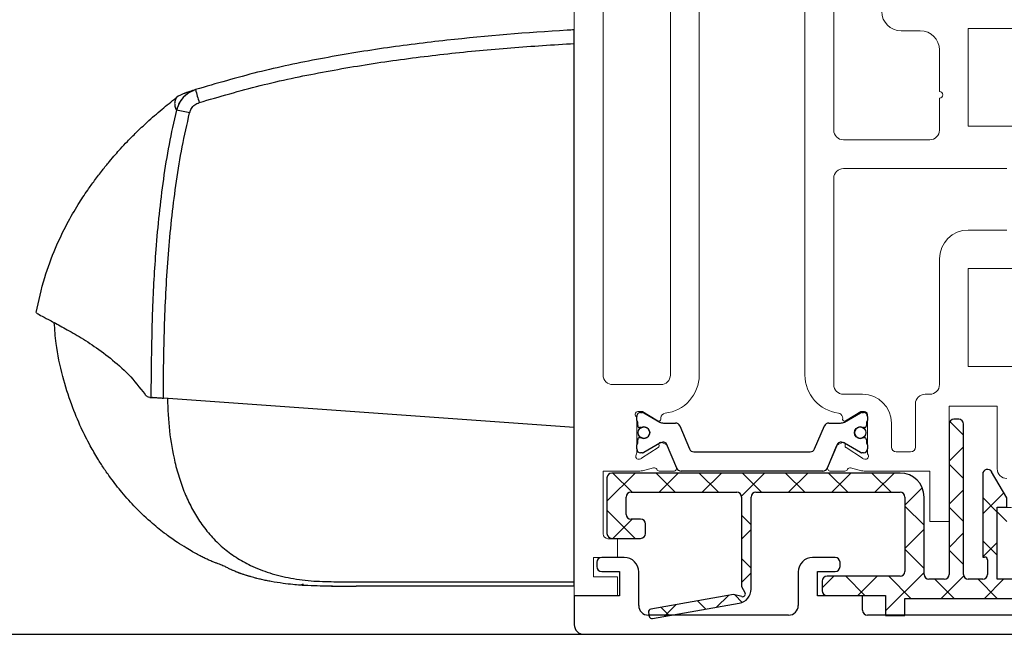
# Model space of a CAD drawing. Units: millimetres. Extents: x 4040 to 5228, y -8811 to 1050.
# Drawn here: x 4109 to 4211, y -3481 to -3417 of the extents above; entities that cross this region are included whole.
import ezdxf

# ---------------------------------------------------------------- set-up
doc = ezdxf.new("R2010")
doc.units = ezdxf.units.MM
doc.linetypes.add('BLOCK IXIO$0$STRICHPUNKT2', pattern=[12.7, 6.35, -3.175, 0, -3.175])
for name, color, linetype in [('BLOCK 325451-XX-1-20 LM-Träger 100$0$BLOCK 325451-XX-1-20 LM-Träger 100$0$Duenn', 7, 'Continuous'), ('BLOCK 325457-XX-1-20 LM Zusatzprofil$0$Duenn', 7, 'Continuous'), ('BLOCK 325459-XX-1-20 Abdeckprofil$0$Duenn', 7, 'Continuous'), ('BLOCK IXIO$0$BLOCK IXIO', 7, 'BLOCK IXIO$0$STRICHPUNKT2'), ('Konstruktion', 31, 'Continuous'), ('Mass', 7, 'Continuous')]:
    doc.layers.add(name, color=color, linetype=linetype)
doc.styles.add('Bemassungstext (DORMA)', font='isocpeur.ttf')
doc.dimstyles.new('DORMA_M', dxfattribs={"dimtxt": 3.5, "dimasz": 2.5, "dimexe": 2, "dimexo": 0, "dimgap": 1.5, "dimtad": 1, "dimdec": 8, "dimtxsty": 'Bemassungstext (DORMA)', "dimcen": 0.1, "dimclrt": 256, "dimadec": 8, "dimazin": 2, "dimtfac": 1, "dimtdec": 8, "dimtmove": 0, "dimatfit": 3, "dimfxl": 1, "dimtolj": 1, "dimarcsym": 0})

# ---------------------------------------------------------------- blocks, each defined once
blk = doc.blocks.new('BLOCK 325451-XX-1-20 LM-Träger 100$0$BLOCK 325451-XX-1-20 LM-Träger 100$0$325451 Trennung')
at = {"layer": 'BLOCK 325451-XX-1-20 LM-Träger 100$0$BLOCK 325451-XX-1-20 LM-Träger 100$0$Duenn', "color": 8}
for p, q in [((7.37, 83), (-7.37, 83)), ((-7.37, 83), (-7.37, 83)), ((-7.83, 82.7), (-8.9, 80.18)), ((-7.81, 82.73), (-7.81, 82.73)), ((8.9, 80.18), (7.83, 82.7)), ((7.88, 82.58), (8.8, 80.4)), ((-11.39, 81.1), (-11.6, 81.1)), ((-11.6, 81.1), (-11.6, 81.1)), ((-9.61, 80.11), (-11.28, 81.07)), ((-6.05, 81), (6.05, 81)), ((11.28, 81.07), (9.61, 80.11)), ((11.6, 81.1), (11.39, 81.1)), ((11.39, 81.1), (11.39, 81.1)), ((-12, 80.7), (-12, 80.27)), ((-11.9, 80.1), (-11.9, 79.72)), ((-9.78, 80.56), (-9.77, 80.56)), ((-7.52, 78.3), (-6.51, 80.7)), ((6.5, 80.7), (7.52, 78.3)), ((6.5, 80.7), (6.51, 80.7)), ((6.51, 80.7), (7.52, 78.3)), ((11.9, 79.72), (11.9, 80.1)), ((12, 80.27), (12, 80.7)), ((12, 80.39), (12, 80.39)), ((-11.7, 79.52), (-11.59, 79.52)), ((-11.7, 79.52), (-11.7, 79.52)), ((11.59, 79.52), (11.7, 79.52)), ((11.59, 79.52), (11.59, 79.52)), ((-11.9, 78.27), (-11.9, 77.9)), ((-11.59, 78.47), (-11.7, 78.47)), ((-11.28, 76.93), (-9.61, 77.89)), ((-9.21, 78), (-7.98, 78)), ((7.52, 78.3), (7.52, 78.3)), ((7.98, 78), (9.21, 78)), ((7.98, 78), (7.98, 78)), ((9.61, 77.89), (11.28, 76.93)), ((11.7, 78.47), (11.59, 78.47)), ((11.59, 78.47), (11.59, 78.47)), ((11.9, 77.9), (11.9, 78.27)), ((-12, 77.73), (-12, 77.3)), ((-11.6, 76.9), (-11.39, 76.9)), ((-11.6, 76.9), (-11.6, 76.9)), ((11.39, 76.9), (11.6, 76.9)), ((11.39, 76.9), (11.39, 76.9)), ((12, 77.3), (12, 77.73)), ((-12, 5.27), (-12, 5.7)), ((-11.6, 6.1), (-11.39, 6.1)), ((-11.6, 6.1), (-11.6, 6.1)), ((-11.28, 6.07), (-9.61, 5.11)), ((9.61, 5.11), (11.28, 6.07)), ((11.39, 6.1), (11.6, 6.1)), ((11.39, 6.1), (11.39, 6.1)), ((12, 5.7), (12, 5.27)), ((-11.9, 4.73), (-11.9, 5.1)), ((-11.59, 4.53), (-11.7, 4.53)), ((-9.21, 5), (-7.98, 5)), ((-7.52, 4.7), (-6.51, 2.3)), ((6.5, 2.3), (7.52, 4.7)), ((6.51, 2.3), (7.52, 4.7)), ((7.52, 4.7), (7.52, 4.7)), ((7.98, 5), (9.21, 5)), ((7.98, 5), (7.98, 5)), ((11.7, 4.53), (11.59, 4.53)), ((11.59, 4.53), (11.59, 4.53)), ((11.9, 5.1), (11.9, 4.73)), ((-11.9, 2.9), (-11.9, 3.27)), ((-11.7, 3.48), (-11.59, 3.48)), ((-11.7, 3.48), (-11.7, 3.48)), ((11.59, 3.48), (11.7, 3.48)), ((11.59, 3.48), (11.59, 3.48)), ((11.9, 3.27), (11.9, 2.9)), ((-12, 2.3), (-12, 2.73)), ((-9.61, 2.89), (-11.28, 1.93)), ((-9.78, 2.44), (-9.77, 2.44)), ((-7.83, 0.3), (-8.9, 2.82)), ((6.5, 2.3), (6.51, 2.3)), ((8.9, 2.82), (7.83, 0.3)), ((7.88, 0.42), (8.8, 2.6)), ((11.28, 1.93), (9.61, 2.89)), ((12, 2.73), (12, 2.3)), ((12, 2.61), (12, 2.61)), ((-11.39, 1.9), (-11.6, 1.9)), ((-11.6, 1.9), (-11.6, 1.9)), ((-6.05, 2), (6.05, 2)), ((11.6, 1.9), (11.39, 1.9)), ((11.39, 1.9), (11.39, 1.9)), ((-7.81, 0.27), (-7.81, 0.27)), ((7.37, 0), (-7.37, 0)), ((-7.37, 0), (-7.37, 0))]:
    blk.add_line(p, q, dxfattribs=at)
for centre in [(-11.25, 79), (11.25, 79), (-11.25, 4), (11.25, 4)]:
    blk.add_circle(centre, 0.6, dxfattribs=at)
for centre, radius, start, end in [((-7.37, 82.5), 0.5, 90.0087, 156.9922), ((7.37, 82.5), 0.5, 23.0078, 89.9909), ((-11.6, 80.7), 0.4, 90.0051, 179.9965), ((-11.39, 80.89), 0.21, 59.9964, 90.0052), ((-6.05, 80.5), 0.5, 89.9947, 157.0062), ((6.04, 80.5), 0.5, 22.9899, 90.0088), ((6.05, 80.5), 0.5, 22.9948, 90.0044), ((11.39, 80.89), 0.21, 89.9938, 120.0056), ((11.6, 80.7), 0.4, 0.0034, 89.996), ((-11.8, 80.27), 0.2, 180.011, 240.0033), ((-9.22, 80.79), 0.791, 239.9966, 273.0913), ((-9.17, 80.3), 0.3, 269.6255, 337.0062), ((9.17, 80.3), 0.3, 202.9823, 270.4032), ((9.22, 80.79), 0.79, 266.8845, 300.0128), ((11.8, 80.27), 0.2, 299.9943, 0.0066), ((-11.7, 79.72), 0.2, 180.0145, 269.9929), ((-11.59, 79.72), 0.199, 269.9316, 295.033), ((-11.25, 79), 0.6, 244.9924, 115.0076), ((11.25, 79), 0.6, 64.991, 295.009), ((11.59, 79.72), 0.199, 244.9691, 270.0685), ((11.59, 79.72), 0.199, 249.2145, 270.0857), ((11.7, 79.72), 0.2, 270.0063, 359.9873), ((-11.8, 77.73), 0.2, 119.9943, 180.0066), ((-11.7, 78.27), 0.2, 90.0049, 180.0025), ((-11.59, 78.27), 0.2, 65.0043, 89.953), ((-9.21, 77.2), 0.8, 90.0043, 120.0089), ((-7.98, 78.5), 0.5, 269.9862, 337.0047), ((7.98, 78.5), 0.5, 202.9954, 270.014), ((7.98, 78.5), 0.5, 203.0034, 270.0065), ((9.21, 77.2), 0.8, 59.9911, 89.996), ((11.59, 78.27), 0.201, 90.048, 114.9915), ((11.59, 78.28), 0.2, 90.0067, 110.7854), ((11.7, 78.27), 0.2, 359.9956, 89.9926), ((11.8, 77.73), 0.2, 359.9934, 60.0057), ((-11.6, 77.3), 0.4, 179.9953, 270.0122), ((-11.39, 77.11), 0.21, 269.9948, 300.0036), ((11.39, 77.11), 0.21, 239.9964, 270.0052), ((11.6, 77.3), 0.4, 269.9962, 0.0054), ((-11.6, 5.7), 0.4, 89.9878, 180.0047), ((-11.8, 5.27), 0.2, 179.9934, 240.0057), ((-11.39, 5.89), 0.21, 59.9964, 90.0052), ((11.39, 5.89), 0.21, 89.9948, 120.0036), ((11.6, 5.7), 0.4, 359.9946, 90.0038), ((11.8, 5.27), 0.2, 299.9943, 0.0066), ((-11.7, 4.73), 0.2, 179.9975, 269.9951), ((-11.59, 4.73), 0.2, 270.047, 294.9957), ((-11.25, 4), 0.6, 244.9924, 115.0076), ((-9.21, 5.8), 0.8, 239.9911, 269.9957), ((-7.98, 4.5), 0.5, 22.9953, 90.0138), ((7.98, 4.5), 0.5, 89.986, 157.0046), ((7.98, 4.5), 0.5, 89.9935, 156.9966), ((9.21, 5.8), 0.8, 270.004, 300.0089), ((11.25, 4), 0.6, 64.991, 295.009), ((11.59, 4.73), 0.201, 245.0085, 269.952), ((11.59, 4.72), 0.2, 249.2146, 269.9933), ((11.7, 4.73), 0.2, 270.0074, 0.0044), ((-11.7, 3.27), 0.2, 90.0071, 179.9855), ((-11.59, 3.28), 0.199, 64.967, 90.0684), ((11.59, 3.28), 0.199, 89.9315, 115.0309), ((11.59, 3.28), 0.199, 89.9143, 110.7855), ((11.7, 3.27), 0.2, 0.0127, 89.9937), ((-11.8, 2.73), 0.2, 119.9967, 179.989), ((-11.6, 2.3), 0.4, 180.0035, 269.9949), ((-9.22, 2.21), 0.791, 86.9087, 120.0034), ((-9.17, 2.7), 0.3, 22.9938, 90.3745), ((-6.05, 2.5), 0.5, 202.9938, 270.0053), ((6.04, 2.5), 0.5, 269.9912, 337.0101), ((6.05, 2.5), 0.5, 269.9956, 337.0052), ((9.17, 2.7), 0.3, 89.5968, 157.0177), ((9.22, 2.21), 0.79, 59.9872, 93.1155), ((11.6, 2.3), 0.4, 270.004, 359.9966), ((11.8, 2.73), 0.2, 359.9934, 60.0057), ((-11.39, 2.11), 0.21, 269.9948, 300.0036), ((11.39, 2.11), 0.21, 239.9944, 270.0062), ((-7.37, 0.5), 0.5, 203.0078, 269.9913), ((7.37, 0.5), 0.5, 270.0091, 336.9922)]:
    blk.add_arc(centre, radius, start, end, dxfattribs=at)
blk = doc.blocks.new('BLOCK 325451-XX-1-20 LM-Träger 100$0$BLOCK 325451-XX-1-20 LM-Träger 100$0$325451-XX-1-20 LM-Träger 100')
at = {"layer": 'BLOCK 325451-XX-1-20 LM-Träger 100$0$BLOCK 325451-XX-1-20 LM-Träger 100$0$Duenn', "color": 3, "linetype": 'Continuous', "lineweight": 5}
for p, q in [((0, 96), (0, 0)), ((13, 23), (13, 85.5)), ((3, 84.5), (3, 23)), ((10, 23), (10, 84.5)), ((24, 84.5), (24, 23)), ((27, 84.5), (27, 48.5)), ((36, 58.85), (34, 58.85)), ((41, 59.1), (47, 59.1)), ((41, 48.9), (41, 59.1)), ((38, 52.52), (38, 56.85)), ((38, 48.5), (38, 51.83)), ((47, 48.9), (41, 48.9)), ((28, 47.5), (37, 47.5)), ((45, 44.5), (28, 44.5)), ((27, 43.5), (27, 22)), ((41, 38.1), (45, 38.1)), ((38, 22), (38, 35.1)), ((41, 34.1), (47, 34.1)), ((41, 23.9), (41, 34.1)), ((47, 23.9), (41, 23.9)), ((4, 22), (9, 22)), ((28, 21), (30, 21)), ((36.5, 21), (37, 21)), ((35.5, 15.5), (35.5, 20)), ((39, 19.75), (44, 19.75)), ((39, 7.75), (39, 19.75)), ((44, 19.75), (44, 13.23)), ((6.5, 14.94), (6.5, 18.64)), ((6.6, 19.2), (7.1, 19.2)), ((7.1, 19.2), (8.7, 18.23)), ((9, 18.4), (9, 18.53)), ((27.9, 18.65), (27.93, 18.5)), ((28.21, 18.23), (29.81, 19.2)), ((29.81, 19.2), (30.2, 19.2)), ((30.5, 18.9), (30.5, 14.94)), ((33, 18), (33, 15.5)), ((8.72, 15.44), (7, 14.33)), ((8.81, 15.8), (8.82, 15.62)), ((9.56, 15.75), (9.1, 15.99)), ((10.62, 13.42), (9.7, 15.6)), ((27.3, 15.6), (26.38, 13.42)), ((27.9, 15.99), (27.44, 15.75)), ((28.18, 15.62), (28.19, 15.8)), ((30, 14.33), (28.28, 15.44)), ((33.5, 15), (35, 15)), ((6.93, 14.29), (6.78, 14.24)), ((30.22, 14.24), (30.07, 14.29)), ((3, 13), (6.82, 13)), ((3, 6.46), (3, 13)), ((7.1, 13.03), (8.25, 13.32)), ((8.84, 13), (10.34, 13)), ((26.66, 13), (28.16, 13)), ((28.75, 13.32), (29.9, 13.03)), ((30.18, 13), (37, 13)), ((37, 13), (37, 7.75)), ((44, 9.22), (44, 8.75)), ((45.5, 9.22), (44, 9.22)), ((44, 8.75), (45, 7.75)), ((37, 7.75), (39, 7.75)), ((4.5, 5.96), (3.5, 5.96)), ((4.5, 4), (4.5, 5.96)), ((2, 4), (4.5, 4)), ((2, 2), (2, 4)), ((4.5, 2), (2, 2)), ((4.5, 0), (4.5, 2)), ((0, 0), (4.5, 0))]:
    blk.add_line(p, q, dxfattribs=at)
at = {"layer": 'BLOCK 325451-XX-1-20 LM-Träger 100$0$BLOCK 325451-XX-1-20 LM-Träger 100$0$Duenn', "color": 9, "linetype": 'Continuous', "lineweight": 5}
for p, q in [((6.5, 18.27), (6.5, 18.7)), ((7.11, 19.1), (6.9, 19.1)), ((7.22, 19.07), (8.89, 18.11)), ((28.11, 18.11), (29.78, 19.07)), ((30.1, 19.1), (29.89, 19.1)), ((30.5, 18.7), (30.5, 18.27)), ((6.6, 18.1), (6.6, 17.72)), ((6.8, 17.52), (6.91, 17.52)), ((9.29, 18), (10.52, 18)), ((10.98, 17.7), (11.99, 15.3)), ((25.01, 15.3), (26.02, 17.7)), ((26.48, 18), (27.71, 18)), ((30.09, 17.52), (30.2, 17.52)), ((30.4, 17.72), (30.4, 18.1)), ((6.91, 16.47), (6.8, 16.47)), ((30.2, 16.47), (30.09, 16.47)), ((6.5, 15.3), (6.5, 15.73)), ((6.6, 16.27), (6.6, 15.9)), ((7.22, 14.93), (8.89, 15.89)), ((9.6, 15.82), (10.67, 13.3)), ((26.33, 13.3), (27.4, 15.82)), ((28.11, 15.89), (29.78, 14.93)), ((30.4, 15.9), (30.4, 16.27)), ((30.5, 15.73), (30.5, 15.3)), ((7.11, 14.9), (6.9, 14.9)), ((12.45, 15), (24.55, 15)), ((30.1, 14.9), (29.89, 14.9)), ((11.13, 13), (25.87, 13))]:
    blk.add_line(p, q, dxfattribs=at)
at = {"layer": 'BLOCK 325451-XX-1-20 LM-Träger 100$0$BLOCK 325451-XX-1-20 LM-Träger 100$0$Duenn', "color": 7, "linetype": 'Continuous', "lineweight": 5}
for centre in [(7.25, 17), (29.75, 17)]:
    blk.add_circle(centre, 0.6, dxfattribs=at)
at = {"layer": 'BLOCK 325451-XX-1-20 LM-Träger 100$0$BLOCK 325451-XX-1-20 LM-Träger 100$0$Duenn', "color": 3, "linetype": 'Continuous', "lineweight": 5}
for centre, radius, start, end in [((34, 60.85), 2, 180, 270), ((36, 56.85), 2, 0, 90), ((38, 52.18), 0.35, 270, 90), ((28, 48.5), 1, 180, 270), ((37, 48.5), 1, 270, 0), ((28, 43.5), 1, 90, 180), ((41, 35.1), 3, 90, 180), ((4, 23), 1, 180, 270), ((9, 23), 1, 270, 0), ((9, 23), 4, 276.3794, 0), ((28, 23), 4, 180, 262.4815), ((28, 22), 1, 180, 270), ((37, 22), 1, 270, 0), ((30, 18), 3, 0, 90), ((36.5, 20), 1, 90, 180), ((6.64, 18.9), 0.3, 96.9952, 242.8064), ((9.5, 18.53), 0.5, 96.3794, 180), ((27.41, 18.54), 0.5, 13.3033, 82.4815), ((28.11, 18.4), 0.2, 149.3356, 301.3116), ((30.2, 18.9), 0.3, 0.004, 90), ((8.8, 18.4), 0.2, 238.6884, 360), ((8.62, 15.61), 0.2, 302.9997, 2.9982), ((9.01, 15.81), 0.2, 63.0003, 182.9982), ((9.42, 15.49), 0.3, 22.9998, 63.0003), ((27.58, 15.49), 0.3, 116.9997, 157.0002), ((27.99, 15.81), 0.2, 357.0018, 116.9997), ((28.38, 15.61), 0.2, 177.0018, 237.0003), ((33.5, 15.5), 0.5, 180, 270), ((35, 15.5), 0.5, 270, 0), ((6.69, 14.53), 0.3, 149.3025, 288.0078), ((6, 14.94), 0.497, 329.3025, 0), ((30.31, 14.53), 0.3, 251.9964, 30.7017), ((31, 14.94), 0.497, 180.004, 210.7017), ((6.84, 14.58), 0.3, 288.062, 303.0216), ((8.32, 13.03), 0.3, 30.9045, 103.8648), ((10.35, 13.3), 0.3, 267.9997, 22.9998), ((26.65, 13.3), 0.3, 157.0002, 272.0003), ((28.68, 13.03), 0.3, 76.1352, 149.0955), ((30.16, 14.58), 0.3, 237.0003, 251.9964), ((6.82, 14.15), 1.15, 270, 283.8648), ((8.85, 13.3), 0.3, 203.3021, 266.5368), ((28.15, 13.3), 0.3, 273.4632, 336.6979), ((30.18, 14.15), 1.15, 256.1352, 270), ((45, 13.23), 1, 180, 270), ((3.5, 6.46), 0.5, 180, 270)]:
    blk.add_arc(centre, radius, start, end, dxfattribs=at)
at = {"layer": 'BLOCK 325451-XX-1-20 LM-Träger 100$0$BLOCK 325451-XX-1-20 LM-Träger 100$0$Duenn', "color": 9, "linetype": 'Continuous', "lineweight": 5}
for centre, radius, start, end in [((6.9, 18.7), 0.4, 90, 180), ((7.11, 18.89), 0.21, 60, 90), ((29.89, 18.89), 0.21, 90, 120), ((30.1, 18.7), 0.4, 0, 90), ((6.7, 18.27), 0.2, 180, 240.0006), ((6.8, 17.72), 0.2, 180, 270), ((6.91, 17.72), 0.2, 270, 295.0079), ((9.29, 18.8), 0.8, 240, 270), ((10.52, 17.5), 0.5, 23, 90), ((26.48, 17.5), 0.5, 90, 157), ((27.71, 18.8), 0.8, 270, 300), ((30.09, 17.72), 0.2, 244.9921, 270), ((30.2, 17.72), 0.2, 270, 0), ((30.3, 18.27), 0.2, 300.0011, 0), ((6.8, 16.27), 0.2, 90, 180), ((6.91, 16.27), 0.2, 64.9921, 90), ((30.09, 16.27), 0.2, 90, 115.0079), ((30.2, 16.27), 0.2, 0, 90), ((6.7, 15.73), 0.2, 119.9992, 180), ((9.28, 15.21), 0.791, 86.905, 120), ((9.33, 15.7), 0.3, 23, 90.3777), ((27.67, 15.7), 0.3, 89.6219, 157), ((27.72, 15.21), 0.791, 60, 93.0948), ((30.3, 15.73), 0.2, 0, 60.001), ((6.9, 15.3), 0.4, 180, 270), ((7.11, 15.11), 0.21, 270, 300), ((12.45, 15.5), 0.5, 203, 270), ((24.55, 15.5), 0.5, 270, 337), ((29.89, 15.11), 0.21, 240, 270), ((30.1, 15.3), 0.4, 270, 0), ((11.13, 13.5), 0.5, 203, 270), ((25.87, 13.5), 0.5, 270, 337)]:
    blk.add_arc(centre, radius, start, end, dxfattribs=at)
at = {"layer": 'BLOCK 325451-XX-1-20 LM-Träger 100$0$BLOCK 325451-XX-1-20 LM-Träger 100$0$Duenn', "color": 0}
blk.add_blockref('BLOCK 325451-XX-1-20 LM-Träger 100$0$BLOCK 325451-XX-1-20 LM-Träger 100$0$325451 Trennung', (18.5, 13), dxfattribs=at)
blk = doc.blocks.new('BLOCK 325451-XX-1-20 LM-Träger 100$0$BLOCK 325451-XX-1-20 LM-Träger 100')
at = {"layer": 'BLOCK 325451-XX-1-20 LM-Träger 100$0$BLOCK 325451-XX-1-20 LM-Träger 100$0$Duenn'}
blk.add_blockref('BLOCK 325451-XX-1-20 LM-Träger 100$0$BLOCK 325451-XX-1-20 LM-Träger 100$0$325451-XX-1-20 LM-Träger 100', (0, 0), dxfattribs=at)
blk = doc.blocks.new('BLOCK 325451-XX-1-20 LM-Träger 100')
blk.add_blockref('BLOCK 325451-XX-1-20 LM-Träger 100$0$BLOCK 325451-XX-1-20 LM-Träger 100', (0, 0))
blk = doc.blocks.new('BLOCK 325457-XX-1-20 LM Zusatzprofil$0$325457-XX-1-20 LM Zusatzprofil')
at = {"layer": 'BLOCK 325457-XX-1-20 LM Zusatzprofil$0$Duenn'}
h = blk.add_hatch(dxfattribs=at)
h.set_pattern_fill('ANSI37', color=1)
h.set_pattern_definition([(45, (-3778.167, -4787.8726), (-2.245064, 2.245064), []), (135, (-3778.167, -4787.8726), (-2.245064, -2.245064), [])])
h.paths.add_polyline_path([(-20.6, 10.35, 0.414214), (-23.1, 12.85), (-53.1, 12.85, 0.414214), (-53.6, 12.35), (-53.6, 6.55, 0.414214), (-53.1, 6.05), (-50.1, 6.05, 0.414214), (-49.6, 6.55), (-49.6, 7.55, 0.414214), (-50.1, 8.05), (-51.1, 8.05, -0.414214), (-51.6, 8.55), (-51.6, 10.35, -0.414214), (-51.1, 10.85), (-40.1, 10.85, -0.414214), (-39.6, 10.35), (-39.6, 1.04), (-39.24, 0.42, -0.668179), (-39.58, -0.02), (-40.43, 0.2), (-49.03, -1.31, 0.414214), (-49.28, -1.66), (-49.21, -2.05, 0.414214), (-48.86, -2.3), (-39.84, -0.71, 0.36397), (-38.6, 0.77), (-38.6, 10.35, -0.414214), (-38.1, 10.85), (-23.1, 10.85, -0.414214), (-22.6, 10.35), (-22.6, 2.6, -0.414214), (-23.1, 2.1), (-30.7, 2.1, 0.414214), (-31.2, 1.6), (-31.2, 0.6, 0.414214), (-30.7, 0.1), (-24.6, 0.1), (-24.6, -2), (-22.6, -2), (-22.6, -0.2), (-4, -0.2), (-4, -1.9), (-2, -1.9), (-2, 0.1), (0, 0.1), (0, 0.36, 0.267949), (-0.25, 0.79), (-2.67, 2.18), (-2.84, 1.88, -0.414214), (-3.25, 1.77), (-5.11, 2.85, -0.414214), (-5.22, 3.26), (-3.87, 5.59, -0.414214), (-3.46, 5.7), (-1.6, 4.63, -0.414214), (-1.49, 4.22), (-1.67, 3.92), (-0.75, 3.39, 0.57735), (0, 3.82), (0, 6.9, 0.414214), (-0.5, 7.4), (-6.25, 7.4, 0.414214), (-6.75, 6.9), (-6.75, 1.8), (-13, 1.8), (-13, 9.28), (-12, 9.28), (-12, 10.27), (-13.57, 12.98, 0.767327), (-14.5, 12.73), (-14.5, 4.1), (-14.3, 4.1, -0.414214), (-14, 3.8), (-14, 2.3, -0.414214), (-14.5, 1.8), (-16, 1.8, -0.414214), (-16.5, 2.3), (-16.5, 17.95, 0.414214), (-17, 18.45), (-17.5, 18.45, 0.414214), (-18, 17.95), (-18, 2.3, -0.414214), (-18.5, 1.8), (-20.1, 1.8, -0.414214), (-20.6, 2.3)])
at = {"layer": 'BLOCK 325457-XX-1-20 LM Zusatzprofil$0$Duenn', "color": 8}
for p, q in [((-17, 18.45), (-17.5, 18.45)), ((-18, 17.95), (-18, 2.3)), ((-16.5, 2.3), (-16.5, 17.95)), ((-53.6, 12.35), (-53.6, 6.55)), ((-23.1, 12.85), (-53.1, 12.85)), ((-14.5, 12.73), (-14.5, 4.1)), ((-12, 10.27), (-13.57, 12.98)), ((-51.6, 8.55), (-51.6, 10.35)), ((-51.1, 10.85), (-40.1, 10.85)), ((-39.6, 10.35), (-39.6, 1.04)), ((-38.6, 0.77), (-38.6, 10.35)), ((-38.1, 10.85), (-23.1, 10.85)), ((-22.6, 10.35), (-22.6, 2.6)), ((-20.6, 2.3), (-20.6, 10.35)), ((-12, 9.28), (-12, 10.27)), ((-13, 9.28), (-12, 9.28)), ((-13, 1.8), (-13, 9.28)), ((-50.1, 8.05), (-51.1, 8.05)), ((-49.6, 6.55), (-49.6, 7.55)), ((-0.5, 7.4), (-6.25, 7.4)), ((-6.75, 6.9), (-6.75, 1.8)), ((0, 3.82), (0, 6.9)), ((-53.1, 6.05), (-50.1, 6.05)), ((-5.22, 3.26), (-3.87, 5.59)), ((-3.46, 5.7), (-1.6, 4.63)), ((-14.5, 4.1), (-14.3, 4.1)), ((-1.49, 4.22), (-1.67, 3.92)), ((-14, 3.8), (-14, 2.3)), ((-1.67, 3.92), (-0.75, 3.39)), ((-23.1, 2.1), (-30.7, 2.1)), ((-3.25, 1.77), (-5.11, 2.85)), ((-2.67, 2.18), (-2.84, 1.88)), ((-0.25, 0.79), (-2.67, 2.18)), ((-39.6, 1.04), (-39.24, 0.42)), ((-31.2, 1.6), (-31.2, 0.6)), ((-18.5, 1.8), (-20.1, 1.8)), ((-14.5, 1.8), (-16, 1.8)), ((-6.75, 1.8), (-13, 1.8)), ((-40.43, 0.2), (-49.03, -1.31)), ((-39.58, -0.02), (-40.43, 0.2)), ((-30.7, 0.1), (-24.6, 0.1)), ((-24.6, 0.1), (-24.6, -2)), ((-2, 0.1), (0, 0.1)), ((-2, -1.9), (-2, 0.1)), ((0, 0.1), (0, 0.36)), ((-48.86, -2.3), (-39.84, -0.71)), ((-22.6, -0.2), (-4, -0.2)), ((-22.6, -2), (-22.6, -0.2)), ((-4, -0.2), (-4, -1.9)), ((-49.28, -1.66), (-49.21, -2.05)), ((-24.6, -2), (-22.6, -2)), ((-4, -1.9), (-2, -1.9))]:
    blk.add_line(p, q, dxfattribs=at)
for centre, radius, start, end in [((-17.5, 17.95), 0.5, 90, 180), ((-17, 17.95), 0.5, 0, 90), ((-53.1, 12.35), 0.5, 90, 180), ((-23.1, 10.35), 2.5, 0, 90), ((-14, 12.73), 0.5, 30, 180), ((-51.1, 10.35), 0.5, 90, 180), ((-40.1, 10.35), 0.5, 0, 90), ((-38.1, 10.35), 0.5, 90, 180), ((-23.1, 10.35), 0.5, 0, 90), ((-51.1, 8.55), 0.5, 180, 270), ((-50.1, 7.55), 0.5, 0, 90), ((-6.25, 6.9), 0.5, 90, 180), ((-0.5, 6.9), 0.5, 0, 90), ((-53.1, 6.55), 0.5, 180, 270), ((-50.1, 6.55), 0.5, 270, 0), ((-3.61, 5.44), 0.3, 60, 150), ((-14.3, 3.8), 0.3, 0, 90), ((-1.75, 4.37), 0.3, 330, 60), ((-4.96, 3.11), 0.3, 150, 240), ((-0.5, 3.82), 0.5, 240, 0), ((-30.7, 1.6), 0.5, 90, 180), ((-23.1, 2.6), 0.5, 270, 0), ((-20.1, 2.3), 0.5, 180, 270), ((-18.5, 2.3), 0.5, 270, 0), ((-16, 2.3), 0.5, 180, 270), ((-14.5, 2.3), 0.5, 270, 0), ((-3.1, 2.03), 0.3, 240, 330), ((-40.1, 0.77), 1.5, 280, 0), ((-39.5, 0.27), 0.3, 255, 30), ((-30.7, 0.6), 0.5, 180, 270), ((-0.5, 0.36), 0.5, 0, 60), ((-48.98, -1.61), 0.3, 100, 190), ((-48.91, -2), 0.3, 190, 280)]:
    blk.add_arc(centre, radius, start, end, dxfattribs=at)
blk = doc.blocks.new('BLOCK 325457-XX-1-20 LM Zusatzprofil')
at = {"layer": 'BLOCK 325457-XX-1-20 LM Zusatzprofil$0$Duenn'}
blk.add_blockref('BLOCK 325457-XX-1-20 LM Zusatzprofil$0$325457-XX-1-20 LM Zusatzprofil', (13, -9.275), dxfattribs=at)
blk = doc.blocks.new('BLOCK 325459-XX-1-20 Abdeckprofil$0$325459-XX-1-20 Abdeckprofil')
at = {"layer": 'BLOCK 325459-XX-1-20 Abdeckprofil$0$Duenn', "color": 3}
for p, q in [((2.35, 3.5), (2.35, 3.05)), ((5.2, 4), (2.85, 4)), ((27.15, 4), (24.8, 4)), ((27.65, 3.05), (27.65, 3.5)), ((2.85, 2.55), (4.7, 2.55)), ((4.7, 2.55), (4.7, 0)), ((6.7, -1), (6.7, 2.5)), ((23.3, 2.5), (23.3, -1)), ((25.3, 2.55), (27.15, 2.55)), ((25.3, 0), (25.3, 2.55)), ((0, 0), (0, -3)), ((4.7, 0), (0, 0)), ((30, 0), (25.3, 0)), ((30, -1.5), (30, 0)), ((55, 0), (55, -2)), ((57, 0), (55, 0)), ((57, -4), (57, 0)), ((22.3, -2), (7.7, -2)), ((55, -2), (30.5, -2)), ((1, -4), (57, -4))]:
    blk.add_line(p, q, dxfattribs=at)
for centre, radius, start, end in [((2.85, 3.5), 0.5, 90, 180), ((5.2, 2.5), 1.5, 0, 90), ((24.8, 2.5), 1.5, 90, 180), ((27.15, 3.5), 0.5, 0, 90), ((2.85, 3.05), 0.5, 180, 270), ((27.15, 3.05), 0.5, 270, 0), ((7.7, -1), 1, 180, 270), ((22.3, -1), 1, 270, 0), ((30.5, -1.5), 0.5, 180, 270), ((1, -3), 1, 180, 270)]:
    blk.add_arc(centre, radius, start, end, dxfattribs=at)
blk = doc.blocks.new('BLOCK 325459-XX-1-20 Abdeckprofil')
at = {"layer": 'BLOCK 325459-XX-1-20 Abdeckprofil$0$Duenn'}
blk.add_blockref('BLOCK 325459-XX-1-20 Abdeckprofil$0$325459-XX-1-20 Abdeckprofil', (0, 0), dxfattribs=at)
blk = doc.blocks.new('XREF Flex Green HP LM Träger')
for name, p in [('BLOCK 325451-XX-1-20 LM-Träger 100', (0, 0)), ('BLOCK 325457-XX-1-20 LM Zusatzprofil', (44, 9.22)), ('BLOCK 325459-XX-1-20 Abdeckprofil', (0, 0))]:
    blk.add_blockref(name, p)
blk = doc.blocks.new('*D459')
at = {"layer": 'Mass', "color": 0, "lineweight": -2, "transparency": 16777216}
for p, q in [((4162.68, -3377.17), (4097.97, -3377.17)), ((4204.95, -3377.17), (4170.18, -3377.17)), ((4101.97, -3382.17), (4101.97, -3476.17)), ((4167.43, -3481.17), (4097.97, -3481.17))]:
    blk.add_line(p, q, dxfattribs=at)
at = {"layer": 'Mass', "color": 0, "transparency": 16777216}
for points in [[(4101.14, -3382.17), (4102.81, -3382.17), (4101.97, -3377.17)], [(4101.14, -3476.17), (4102.81, -3476.17), (4101.97, -3481.17)]]:
    blk.add_solid(points, dxfattribs=at)
at = {"layer": 'Mass', "transparency": 16777216, "insert": (4095.47, -3429.19), "char_height": 7, "attachment_point": 5, "rotation": 90, "style": 'Bemassungstext (DORMA)'}
blk.add_mtext('\\A1;104', dxfattribs=at)
blk = doc.blocks.new('BLOCK IXIO$0$RM-Ixio_L')
at = {"layer": 'BLOCK IXIO$0$BLOCK IXIO', "color": 8, "linetype": 'Continuous', "lineweight": 25}
for p, q in [((0, 16.55), (0, 56.53)), ((-41.43, 50.86), (-41.42, 50.87)), ((-43.89, 19.66), (-43.91, 19.66)), ((-43.89, 19.66), (-43.85, 19.67)), ((-43.89, 19.66), (-43.89, 19.66)), ((-43.85, 19.67), (-43.85, 19.67)), ((0, 16.55), (-42.75, 19.59)), ((0, 0.48), (0, 16.55)), ((-23.64, 0.01), (-23.65, 0)), ((0, 0), (-22.69, 0))]:
    blk.add_line(p, q, dxfattribs=at)
at = {"layer": 'BLOCK IXIO$0$BLOCK IXIO', "color": 8, "linetype": 'Continuous', "lineweight": 25, "flags": 128}
for points in [[(-28.33, 0.12), (-28.33, 0.13), (-28.33, 0.13)], [(-28.33, 0.11), (-28.3, 0.11), (-28.27, 0.12)]]:
    blk.add_lwpolyline(points, dxfattribs=at)
at = {"layer": 'BLOCK IXIO$0$BLOCK IXIO', "color": 8, "linetype": 'Continuous', "lineweight": 25}
for centre, radius, start, end in [((-39.58, 48.51), 3, 108.38, 127.899), ((-38.47, 48.87), 3, 107.7862, 167.7285), ((-27.96, 54.24), 11.72, 192.3841, 199.228), ((-42.45, 40.62), 9.01, 74.3963, 83.3678), ((-28.32, 0.34), 0.15, 263.3637, 334.0267)]:
    blk.add_arc(centre, radius, start, end, dxfattribs=at)
for points, knots in [([(0, 57.95), (-0.25, 57.93), (-4.68, 57.68), (-11.31, 57.14), (-19.86, 56.07), (-26.43, 54.97), (-32.98, 53.61), (-37.26, 52.35), (-39.41, 51.72)], [0, 0, 0, 0, 0.01874, 0.332734, 0.498903, 0.665301, 0.832374, 1, 1, 1, 1]), ([(0, 56.53), (0, 56.7), (0, 57.03), (0, 57.47), (0, 57.78), (0, 57.93), (0, 57.94), (0, 57.95)], [0, 0, 0, 0, 0.222845, 0.445715, 0.668241, 0.890583, 1, 1, 1, 1]), ([(-39.03, 50.38), (-36.92, 50.99), (-32.69, 52.23), (-26.23, 53.58), (-19.71, 54.67), (-13.17, 55.49), (-6.59, 56.12), (-2.2, 56.39), (0, 56.53)], [0, 0, 0, 0, 0.166385, 0.333419, 0.49974, 0.666323, 0.833097, 1, 1, 1, 1]), ([(-39.41, 51.72), (-39.73, 51.58), (-40.36, 51.3), (-41.08, 50.52), (-41.3, 49.89), (-41.41, 49.57)], [0, 0, 0, 0, 0.34531, 0.67255, 1, 1, 1, 1]), ([(-39.41, 51.72), (-39.63, 51.65), (-40.07, 51.51), (-40.44, 51.39), (-40.54, 51.35), (-40.52, 51.36), (-40.51, 51.36)], [0, 0, 0, 0, 0.266267, 0.532522, 0.896417, 1, 1, 1, 1]), ([(-56, 28.5), (-55.73, 29.72), (-55.24, 32.02), (-54.08, 35.1), (-52.87, 37.64), (-51.72, 39.64), (-50.74, 41.12), (-49.89, 42.31), (-49.13, 43.31), (-48.4, 44.21), (-47.75, 44.97), (-47.13, 45.67), (-46.47, 46.37), (-45.53, 47.32), (-44.33, 48.45), (-42.93, 49.68), (-41.92, 50.48), (-41.43, 50.86)], [0, 0, 0, 0, 0.113915, 0.213688, 0.29916, 0.369631, 0.42422, 0.462168, 0.50523, 0.54465, 0.58083, 0.614432, 0.667154, 0.730698, 0.804879, 0.905164, 1, 1, 1, 1]), ([(-41.42, 50.87), (-41.42, 50.88), (-41.38, 50.92), (-41.46, 50.81), (-41.59, 50.52), (-41.59, 50.01), (-41.47, 49.72), (-41.41, 49.57)], [0, 0, 0, 0, 0.105068, 0.46907, 0.734377, 0.867187, 1, 1, 1, 1]), ([(-40.03, 49.3), (-39.97, 49.46), (-39.86, 49.78), (-39.51, 50.17), (-39.19, 50.31), (-39.03, 50.38)], [0, 0, 0, 0, 0.32717, 0.654328, 1, 1, 1, 1]), ([(-41.41, 49.57), (-41.68, 48.39), (-42.21, 46.01), (-42.98, 41.18), (-43.57, 35.46), (-43.99, 27.87), (-44.03, 22.73), (-44.06, 19.67)], [0, 0, 0, 0, 0.121492, 0.243001, 0.487661, 0.69511, 1, 1, 1, 1]), ([(-42.75, 19.59), (-42.75, 19.94), (-42.75, 22.69), (-42.66, 27.83), (-42.27, 35.03), (-41.61, 41.01), (-40.83, 45.77), (-40.3, 48.12), (-40.03, 49.3)], [0, 0, 0, 0, 0.0348036, 0.2755187, 0.5165593, 0.7575989, 0.8788068, 1, 1, 1, 1]), ([(-55.98, 28.48), (-55.98, 28.48), (-55.98, 28.47), (-55.6, 28.24), (-54.77, 27.81), (-53.54, 27.16), (-51.99, 26.29), (-50.19, 25.18), (-48.28, 23.79), (-46.34, 22.13), (-45.23, 20.7), (-44.67, 19.99)], [0, 0, 0, 0, 0.083837, 0.196911, 0.31108, 0.424644, 0.538275, 0.652673, 0.768174, 0.884258, 1, 1, 1, 1]), ([(-28.33, 0.11), (-28.39, 0.11), (-28.69, 0.13), (-29.35, 0.19), (-30.35, 0.3), (-31.28, 0.45), (-32.04, 0.59), (-32.51, 0.69), (-32.93, 0.8), (-33.31, 0.89), (-33.57, 0.97), (-33.77, 1.02), (-33.9, 1.06), (-34.02, 1.1), (-34.18, 1.15), (-34.31, 1.19), (-34.44, 1.23), (-34.58, 1.28), (-34.68, 1.32), (-34.76, 1.34), (-34.83, 1.37), (-34.9, 1.39), (-34.96, 1.42), (-35.05, 1.45), (-35.14, 1.49), (-35.29, 1.54), (-35.44, 1.61), (-35.57, 1.67), (-35.66, 1.71), (-35.82, 1.79), (-36.07, 1.91), (-36.45, 2.1), (-36.84, 2.27), (-37.17, 2.39), (-37.48, 2.5), (-37.86, 2.66), (-38.27, 2.84), (-38.68, 3.04), (-39.15, 3.28), (-39.68, 3.58), (-40.42, 4.01), (-41.37, 4.61), (-42.56, 5.45), (-44.05, 6.64), (-45.59, 8.09), (-47.03, 9.69), (-48.12, 11.09), (-48.95, 12.27), (-49.66, 13.39), (-50.47, 14.78), (-51.4, 16.64), (-52.4, 19.04), (-53.3, 21.98), (-53.93, 24.84), (-54.06, 26.73), (-54.11, 27.45)], [0, 0, 0, 0, 0.005477, 0.025999, 0.051567, 0.082304, 0.093727, 0.105689, 0.115816, 0.121479, 0.125666, 0.127336, 0.128843, 0.13032, 0.131912, 0.135852, 0.139932, 0.142912, 0.14404, 0.144979, 0.145807, 0.146632, 0.147565, 0.148684, 0.15164, 0.15569, 0.167292, 0.183704, 0.20495, 0.228598, 0.296137, 0.370192, 0.450813, 0.493588, 0.533761, 0.568326, 0.59065, 0.609981, 0.626471, 0.640381, 0.653493, 0.669683, 0.689503, 0.713105, 0.744017, 0.771275, 0.794787, 0.809955, 0.823765, 0.842279, 0.866828, 0.897291, 0.933405, 0.974705, 1, 1, 1, 1]), ([(-44.17, 19.67), (-44.26, 19.68), (-44.43, 19.7), (-44.59, 19.89), (-44.67, 19.99)], [0, 0, 0, 0, 0.498283, 1, 1, 1, 1]), ([(-44.17, 19.67), (-44.16, 19.67), (-44.15, 19.67), (-44.12, 19.67), (-44.1, 19.67), (-44.08, 19.67), (-44.06, 19.67), (-44.06, 19.67)], [0, 0, 0, 0, 0.220528, 0.441045, 0.661546, 0.882061, 1, 1, 1, 1]), ([(-44.17, 19.67), (-44.17, 19.67), (-44.17, 19.67), (-44.16, 19.67), (-44.11, 19.66), (-44.03, 19.66), (-43.95, 19.66), (-43.91, 19.66), (-43.89, 19.66), (-43.89, 19.66), (-43.89, 19.66), (-43.89, 19.66), (-43.89, 19.66), (-43.89, 19.66), (-43.89, 19.66)], [0, 0, 0, 0, 0.002161, 0.024262, 0.116719, 0.494048, 0.872948, 0.967816, 0.991731, 0.997817, 0.999385, 0.999817, 0.999935, 1, 1, 1, 1]), ([(-44.06, 19.67), (-44.03, 19.67), (-43.99, 19.67), (-43.92, 19.67), (-43.88, 19.67), (-43.86, 19.67), (-43.85, 19.67)], [0, 0, 0, 0, 0.494992, 0.746861, 0.873349, 1, 1, 1, 1]), ([(-43.85, 19.67), (-43.73, 19.66), (-43.49, 19.65), (-43.08, 19.62), (-42.83, 19.6), (-42.75, 19.59)], [0, 0, 0, 0, 0.399652, 0.79931, 1, 1, 1, 1]), ([(-42.34, 19.56), (-42.29, 18.44), (-42.2, 16.21), (-41.71, 13.4), (-41.1, 11.17), (-40.48, 9.52), (-39.76, 8), (-38.88, 6.56), (-37.83, 5.23), (-36.6, 4.02), (-35.21, 2.99), (-33.58, 2.08), (-31.67, 1.34), (-29.46, 0.8), (-27.11, 0.51), (-24.5, 0.47), (-21.79, 0.48), (-18.97, 0.48), (-16.26, 0.48), (-9.94, 0.48), (-4.52, 0.48), (0, 0.48)], [0, 0, 0, 0, 0.0621197, 0.1228094, 0.156882, 0.1891925, 0.2199976, 0.249591, 0.2816145, 0.3130506, 0.3444497, 0.3763665, 0.4155515, 0.4571243, 0.501726, 0.5456478, 0.6012844, 0.6511238, 0.7009633, 0.7508027, 1, 1, 1, 1]), ([(-28.21, 0.18), (-28.23, 0.18), (-28.28, 0.18), (-28.32, 0.19), (-28.33, 0.19), (-28.33, 0.19)], [0, 0, 0, 0, 0.285087, 0.642719, 1, 1, 1, 1]), ([(-28.33, 0.12), (-28.33, 0.12), (-28.32, 0.12), (-28.3, 0.12), (-28.26, 0.12), (-28.22, 0.12), (-28.13, 0.11), (-28.06, 0.1), (-28.03, 0.1)], [0, 0, 0, 0, 0.139442, 0.354342, 0.374892, 0.569438, 0.784619, 1, 1, 1, 1]), ([(-25.16, 0), (-25.28, 0), (-26.23, 0), (-27.19, 0.05), (-28.03, 0.1)], [0, 0, 0, 0, 0.1172226, 1, 1, 1, 1]), ([(-25.27, 0.01), (-24.42, 0), (-23.56, 0), (-22.7, 0), (-22.69, 0)], [0, 0, 0, 0, 0.987932, 1, 1, 1, 1]), ([(0, 0), (0, 0.01), (0, 0.01), (0, 0.06), (0, 0.11), (0, 0.16), (0, 0.25), (0, 0.36), (0, 0.45), (0, 0.48)], [0, 0, 0, 0, 0.221612, 0.331216, 0.440733, 0.550142, 0.65948, 0.880351, 1, 1, 1, 1])]:
    blk.add_open_spline(points, degree=3, knots=knots, dxfattribs=at)
blk = doc.blocks.new('BLOCK IXIO')
at = {"layer": 'BLOCK IXIO$0$BLOCK IXIO'}
blk.add_blockref('BLOCK IXIO$0$RM-Ixio_L', (0, 0), dxfattribs=at)

msp = doc.modelspace()

# ---------------------------------------------------------------- block references
msp.add_blockref('XREF Flex Green HP LM Träger', (4166.43201689, -3477.16614865))
at = {"layer": 'Konstruktion'}
msp.add_blockref('BLOCK IXIO', (4166.43201689, -3476.16621755), dxfattribs=at)

# ---------------------------------------------------------------- dimensions: what is measured, and where the dimension line sits
at = {"layer": 'Mass'}
dim = msp.add_linear_dim(base=(4101.97224884, -3481.16614613), p1=(4204.95481492, -3377.1661267), p2=(4167.43201689, -3481.16614613), angle=90, dimstyle='DORMA_M', override={"dimdec": 0}, dxfattribs=at)
dim.commit()
dim.dimension.update_dxf_attribs({"geometry": '*D459', "text_midpoint": (4101.97224884, -3429.19114682), "dimtype": 160})

doc.saveas('drawing.dxf')
